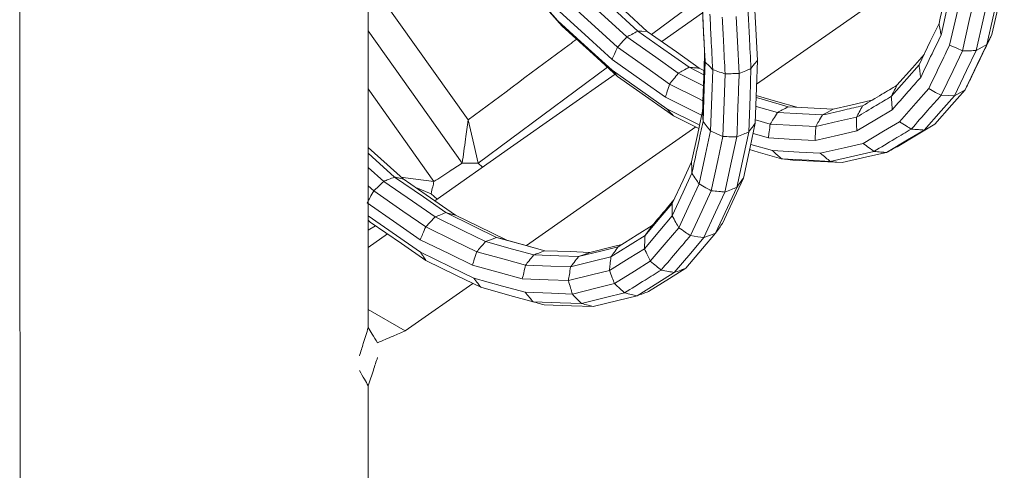
# Model space of a CAD drawing. Units: millimetres. Extents: x 22 to 397, y 49 to 282.
# Drawn here: x 337 to 340, y 238 to 239 of the extents above; entities that cross this region are included whole.
import ezdxf

# ---------------------------------------------------------------- set-up
doc = ezdxf.new("R2010")
doc.units = ezdxf.units.MM

msp = doc.modelspace()

# ---------------------------------------------------------------- linework, layer by layer
at = {"color": 7, "linetype": 'Continuous', "lineweight": 18}
for p, q in [((338.3733, 238.9125), (338.1011, 239.295)), ((338.8809, 239.149), (339.02, 239.2523)), ((339.0226, 239.2083), (338.9093, 239.129)), ((338.0963, 239.159), (338.3569, 238.7926)), ((338.4011, 238.7928), (338.7589, 239.0584)), ((339.0261, 239.0376), (338.9854, 239.058)), ((339.0133, 239.0558), (339.0265, 239.0492)), ((338.7806, 239.0387), (338.491, 238.8359)), ((338.9554, 239.0418), (339.025, 239.007)), ((338.0964, 238.9984), (338.2788, 238.742)), ((338.9421, 238.9238), (339.0121, 238.8887)), ((338.7274, 238.6995), (339.0035, 238.893)), ((339.1688, 238.9131), (339.2099, 238.9012)), ((339.1622, 238.8749), (339.2048, 238.8626)), ((339.1558, 238.8449), (339.2161, 238.8275)), ((338.491, 238.8359), (338.2812, 238.6888)), ((338.4011, 238.7928), (338.4134, 238.7815)), ((338.0965, 238.7811), (338.1397, 238.7424)), ((338.0966, 238.73), (338.1119, 238.7162)), ((338.2709, 238.7085), (338.2284, 238.7253)), ((338.2876, 238.6933), (338.2709, 238.7085)), ((338.5351, 238.5648), (338.7274, 238.6995)), ((338.0966, 238.6352), (338.1023, 238.6301)), ((338.0966, 238.608), (338.1172, 238.6198)), ((338.1502, 238.597), (338.0967, 238.5596)), ((338.1993, 238.3295), (338.386, 238.4603)), ((338.1993, 238.3295), (338.0968, 238.3886))]:
    msp.add_line(p, q, dxfattribs=at)
at = {"color": 7, "linetype": 'Continuous', "lineweight": 18, "flags": 128}
for points in [[(337.1316, 239.5358), (337.132, 239.032), (337.1322, 238.6361)], [(338.478, 239.3497), (338.5586, 239.2585), (338.622, 239.1868)], [(338.4871, 239.3383), (338.5694, 239.2452), (338.634, 239.172)], [(339.1723, 239.0113), (339.5133, 239.2502), (339.6243, 239.3279)], [(338.0962, 239.2797), (338.0966, 238.7528), (338.0968, 238.3388)], [(338.8432, 239.158), (338.7646, 239.2295), (338.7029, 239.2856)], [(338.7274, 239.2862), (338.8069, 239.2139), (338.8694, 239.157)], [(339.6829, 239.1473), (339.7011, 239.2269), (339.7154, 239.2894)], [(339.8238, 239.1488), (339.843, 239.2328), (339.8581, 239.2987)], [(338.6724, 239.2699), (338.7511, 239.1983), (338.813, 239.142)], [(339.7066, 239.1195), (339.7253, 239.2012), (339.74, 239.2654)], [(339.7421, 239.1037), (339.7612, 239.1873), (339.7763, 239.2529)], [(339.7799, 239.1042), (339.7993, 239.1889), (339.8145, 239.2554)], [(339.8098, 239.1207), (339.8292, 239.2055), (339.8444, 239.2722)], [(338.6441, 239.2433), (338.7241, 239.1706), (338.7869, 239.1134)], [(339.0298, 239.0727), (339.0255, 239.1571), (339.0222, 239.2234)], [(339.1747, 239.0772), (339.1702, 239.1643), (339.1668, 239.2327)], [(338.6257, 239.2129), (338.7075, 239.1384), (338.7719, 239.0799)], [(339.1238, 239.041), (339.1193, 239.1294), (339.1158, 239.1987)], [(338.622, 239.1868), (338.706, 239.1104), (338.7719, 239.0504)], [(338.634, 239.172), (338.7197, 239.094), (338.7871, 239.0328)], [(339.6221, 239.0648), (339.653, 239.1291), (339.6773, 239.1795)], [(338.813, 239.142), (338.8928, 239.0859), (338.9554, 239.0418)], [(338.9854, 239.058), (338.9058, 239.114), (338.8432, 239.158)], [(338.8694, 239.157), (338.8548, 239.1576), (338.8432, 239.158)], [(338.8694, 239.157), (338.95, 239.1004), (339.0133, 239.0558)], [(338.7869, 239.1134), (338.8678, 239.0565), (338.9314, 239.0118)], [(339.7066, 239.1195), (339.7265, 239.1107), (339.7421, 239.1037)], [(339.7496, 238.9958), (339.7833, 239.0657), (339.8098, 239.1207)], [(339.7799, 239.1042), (339.7966, 239.1134), (339.8098, 239.1207)], [(339.5608, 239.0082), (339.6034, 239.0565), (339.6358, 239.0933)], [(339.6829, 238.9807), (339.7161, 239.0496), (339.7421, 239.1037)], [(339.7198, 238.9794), (339.7535, 239.0493), (339.7799, 239.1042)], [(338.7719, 239.0799), (338.8547, 239.0216), (338.9198, 238.9758)], [(339.0239, 238.9078), (339.0272, 239.0001), (339.0298, 239.0727)], [(339.0298, 239.0727), (339.0415, 239.0608), (339.0506, 239.0514)], [(339.1566, 239.0547), (339.1667, 239.0673), (339.1747, 239.0772)], [(339.1685, 238.9038), (339.1719, 239.0009), (339.1747, 239.0772)], [(339.5452, 238.9776), (339.5883, 239.0264), (339.6221, 239.0648)], [(338.7719, 239.0504), (338.8569, 238.9906), (338.9237, 238.9436)], [(338.7871, 239.0328), (338.8739, 238.9717), (338.9421, 238.9238)], [(339.0445, 238.882), (339.0479, 238.9769), (339.0506, 239.0514)], [(339.0787, 238.8666), (339.0823, 238.9636), (339.085, 239.0398)], [(339.1503, 238.8791), (339.1539, 238.9774), (339.1566, 239.0547)], [(338.9314, 239.0118), (339.0111, 238.9719), (339.0235, 238.9657)], [(338.9198, 238.9758), (339.0014, 238.935), (339.02, 238.9256)], [(339.1712, 238.9802), (339.2312, 238.9628), (339.2832, 238.9478)], [(339.5681, 238.9076), (339.6132, 238.9589), (339.6487, 238.9992)], [(339.6363, 238.8846), (339.6831, 238.9377), (339.7198, 238.9794)], [(339.6487, 238.9992), (339.6679, 238.9888), (339.6829, 238.9807)], [(339.666, 238.9009), (339.7128, 238.954), (339.7496, 238.9958)], [(339.6829, 238.9807), (339.7036, 238.98), (339.7198, 238.9794)], [(339.7198, 238.9794), (339.7365, 238.9886), (339.7496, 238.9958)], [(339.1701, 238.9501), (339.1709, 238.9499), (339.2299, 238.9328)], [(339.3842, 238.9424), (339.3144, 238.9461), (339.2596, 238.9491)], [(339.4916, 238.967), (339.4331, 238.9536), (339.3842, 238.9424)], [(338.9237, 238.9436), (339.0074, 238.9017), (339.0142, 238.8983)], [(338.9923, 238.797), (339.0092, 238.8753), (339.0225, 238.9369)], [(339.2299, 238.9328), (339.2997, 238.9291), (339.3545, 238.9262)], [(339.3361, 238.8945), (339.3993, 238.9089), (339.449, 238.9202)], [(339.3842, 238.9424), (339.3675, 238.9333), (339.3545, 238.9262)], [(339.449, 238.9202), (339.4492, 238.8989), (339.4494, 238.8821)], [(339.4494, 238.8821), (339.5045, 238.915), (339.5479, 238.9408)], [(338.3733, 238.9125), (338.3889, 238.8455), (338.4011, 238.7928)], [(339.0239, 238.9078), (339.0354, 238.8934), (339.0445, 238.882)], [(339.1356, 238.7518), (339.154, 238.8369), (339.1685, 238.9038)], [(339.2099, 238.9012), (339.2806, 238.8974), (339.3361, 238.8945)], [(339.4671, 238.8475), (339.5236, 238.8812), (339.5681, 238.9076)], [(339.5614, 238.8385), (339.62, 238.8735), (339.666, 238.9009)], [(339.6363, 238.8846), (339.6529, 238.8937), (339.666, 238.9009)], [(339.0129, 238.7356), (339.0306, 238.8176), (339.0445, 238.882)], [(339.0445, 238.882), (339.0637, 238.8734), (339.0787, 238.8666)], [(339.0464, 238.7166), (339.0645, 238.8006), (339.0787, 238.8666)], [(339.0845, 238.7131), (339.103, 238.7984), (339.1175, 238.8655)], [(339.1172, 238.726), (339.1358, 238.8117), (339.1503, 238.8791)], [(339.334, 238.8558), (339.3986, 238.8705), (339.4494, 238.8821)], [(339.5317, 238.8223), (339.5903, 238.8572), (339.6363, 238.8846)], [(339.2048, 238.8626), (339.2771, 238.8588), (339.334, 238.8558)], [(339.3486, 238.8204), (339.415, 238.8356), (339.4671, 238.8475)], [(338.1938, 238.7492), (338.1139, 238.8209), (338.0965, 238.8365)], [(338.0965, 238.8201), (338.1077, 238.81), (338.1696, 238.7545)], [(339.1526, 238.8306), (339.1765, 238.8237), (339.2407, 238.8052)], [(339.2161, 238.8275), (339.2903, 238.8235), (339.3486, 238.8204)], [(339.3761, 238.7979), (339.4439, 238.8134), (339.4972, 238.8256)], [(339.4092, 238.7943), (339.4778, 238.81), (339.5317, 238.8223)], [(338.9386, 238.6812), (338.9687, 238.746), (338.9923, 238.797)], [(338.9923, 238.797), (338.9927, 238.7791), (338.9931, 238.7651)], [(339.2407, 238.8052), (339.3166, 238.8011), (339.3761, 238.7979)], [(339.2721, 238.8016), (339.3488, 238.7975), (339.4092, 238.7943)], [(339.3761, 238.7979), (339.3946, 238.7959), (339.4092, 238.7943)], [(338.9384, 238.6469), (338.969, 238.7131), (338.9931, 238.7651)], [(338.1397, 238.7424), (338.2193, 238.6874), (338.2818, 238.6442)], [(338.1696, 238.7545), (338.2494, 238.6994), (338.312, 238.6561)], [(338.2788, 238.742), (338.2004, 238.7524), (338.1885, 238.754)], [(338.3384, 238.6493), (338.2574, 238.7052), (338.1938, 238.7492)], [(338.9567, 238.6144), (338.9882, 238.6823), (339.0129, 238.7356)], [(339.0774, 238.6261), (339.11, 238.6965), (339.1356, 238.7518)], [(338.1119, 238.7162), (338.1925, 238.6605), (338.2558, 238.6168)], [(338.9889, 238.5925), (339.0211, 238.662), (339.0464, 238.7166)], [(339.0261, 238.5869), (339.0588, 238.6575), (339.0845, 238.7131)], [(339.0586, 238.5992), (339.0914, 238.6702), (339.1172, 238.726)], [(338.0939, 238.6829), (338.1762, 238.626), (338.2409, 238.5813)], [(338.8633, 238.5925), (338.9055, 238.6422), (338.9386, 238.6812)], [(338.0966, 238.6471), (338.1748, 238.593), (338.2412, 238.5472)], [(338.312, 238.6561), (338.2951, 238.6494), (338.2818, 238.6442)], [(338.312, 238.6561), (338.3905, 238.6178), (338.4522, 238.5877)], [(338.3384, 238.6493), (338.3236, 238.6531), (338.312, 238.6561)], [(338.4806, 238.5798), (338.401, 238.6187), (338.3384, 238.6493)], [(338.8615, 238.5564), (338.9046, 238.6071), (338.9384, 238.6469)], [(337.1322, 238.6361), (337.1326, 238.0184), (337.1329, 237.5331)], [(338.1023, 238.6301), (338.1887, 238.5704), (338.2566, 238.5235)], [(338.2818, 238.6442), (338.2672, 238.6289), (338.2558, 238.6168)], [(338.2818, 238.6442), (338.3601, 238.606), (338.4216, 238.576)], [(338.7891, 238.5619), (338.8417, 238.5946), (338.8829, 238.6203)], [(338.2558, 238.6168), (338.335, 238.5782), (338.3971, 238.5478)], [(338.7686, 238.5335), (338.8217, 238.5666), (338.8633, 238.5925)], [(338.8779, 238.5216), (338.9221, 238.5736), (338.9567, 238.6144)], [(338.9762, 238.5023), (339.0223, 238.5566), (339.0586, 238.5992)], [(338.9889, 238.5925), (339.0098, 238.5893), (339.0261, 238.5869)], [(339.0261, 238.5869), (339.0443, 238.5938), (339.0586, 238.5992)], [(338.2409, 238.5813), (338.3218, 238.5418), (338.3854, 238.5108)], [(338.4522, 238.5877), (338.435, 238.5811), (338.4216, 238.576)], [(338.4216, 238.576), (338.4964, 238.5554), (338.5552, 238.5392)], [(338.4522, 238.5877), (338.5271, 238.567), (338.5861, 238.5508)], [(338.4806, 238.5798), (338.4647, 238.5842), (338.4522, 238.5877)], [(338.5861, 238.5508), (338.5405, 238.5634), (338.4806, 238.5798)], [(338.7101, 238.5461), (338.7721, 238.5615), (338.7994, 238.5683)], [(338.9441, 238.4904), (338.9901, 238.5444), (339.0261, 238.5869)], [(338.2412, 238.5472), (338.3242, 238.5066), (338.3894, 238.4748)], [(338.3971, 238.5478), (338.4728, 238.527), (338.5322, 238.5106)], [(338.5552, 238.5392), (338.6244, 238.5366), (338.6788, 238.5345)], [(338.5861, 238.5508), (338.6555, 238.5482), (338.7101, 238.5461)], [(338.6788, 238.5345), (338.7406, 238.5498), (338.7891, 238.5619)], [(338.7101, 238.5461), (338.6926, 238.5396), (338.6788, 238.5345)], [(338.7648, 238.4962), (338.819, 238.5299), (338.8615, 238.5564)], [(338.2566, 238.5235), (338.3415, 238.4821), (338.4082, 238.4495)], [(338.3854, 238.5108), (338.4626, 238.4895), (338.5234, 238.4728)], [(338.5322, 238.5106), (338.6022, 238.508), (338.6572, 238.5059)], [(338.6572, 238.5059), (338.7196, 238.5214), (338.7686, 238.5335)], [(338.7787, 238.4598), (338.8343, 238.4944), (338.8779, 238.5216)], [(338.651, 238.468), (338.7147, 238.4838), (338.7648, 238.4962)], [(338.841, 238.4261), (338.8988, 238.4621), (338.9441, 238.4904)], [(338.8727, 238.4378), (338.9307, 238.4739), (338.9762, 238.5023)], [(338.3894, 238.4748), (338.4687, 238.453), (338.531, 238.4358)], [(338.5234, 238.4728), (338.5949, 238.4701), (338.651, 238.468)], [(338.662, 238.4309), (338.7273, 238.4471), (338.7787, 238.4598)], [(338.4082, 238.4495), (338.4893, 238.4272), (338.5531, 238.4096)], [(338.531, 238.4358), (338.6043, 238.4331), (338.662, 238.4309)], [(338.6871, 238.4046), (338.754, 238.4212), (338.8066, 238.4342)], [(338.5531, 238.4096), (338.6281, 238.4068), (338.6871, 238.4046)], [(338.5837, 238.4012), (338.6598, 238.3983), (338.7197, 238.3961)], [(338.7197, 238.3961), (338.7876, 238.4129), (338.841, 238.4261)], [(338.0974, 235.7394), (338.0971, 237.0143), (338.0969, 238.1767)]]:
    msp.add_lwpolyline(points, dxfattribs=at)
at = {"color": 7, "linetype": 'Continuous', "lineweight": 18}
for points, knots in [([(339.6773, 239.1795), (339.6832, 239.2055), (339.6939, 239.2519), (339.7045, 239.2982), (339.7091, 239.3186)], [0, 0, 0, 0, 0.5599837, 1, 1, 1, 1]), ([(339.0282, 239.0979), (339.0268, 239.1255), (339.0245, 239.1716), (339.0221, 239.2177), (339.0212, 239.2361)], [0, 0, 0, 0, 0.599246, 1, 1, 1, 1]), ([(339.0506, 239.0514), (339.0491, 239.0801), (339.0466, 239.1314), (339.0439, 239.1827), (339.0428, 239.2053)], [0, 0, 0, 0, 0.559997, 1, 1, 1, 1]), ([(339.085, 239.0398), (339.0835, 239.069), (339.0809, 239.1212), (339.0782, 239.1733), (339.0771, 239.1963)], [0, 0, 0, 0, 0.560001, 1, 1, 1, 1]), ([(339.1566, 239.0547), (339.1551, 239.0841), (339.1525, 239.1365), (339.1498, 239.189), (339.1486, 239.2121)], [0, 0, 0, 0, 0.559999, 1, 1, 1, 1]), ([(338.622, 239.1868), (338.6242, 239.184), (338.6282, 239.1791), (338.6323, 239.1742), (338.634, 239.172)], [0, 0, 0, 0, 0.559937, 1, 1, 1, 1]), ([(339.6773, 239.1795), (339.6784, 239.1735), (339.6802, 239.1628), (339.6821, 239.152), (339.6829, 239.1473)], [0, 0, 0, 0, 0.56034, 1, 1, 1, 1]), ([(338.813, 239.142), (338.8081, 239.1367), (338.7994, 239.1272), (338.7907, 239.1176), (338.7869, 239.1134)], [0, 0, 0, 0, 0.560059, 1, 1, 1, 1]), ([(338.8432, 239.158), (338.8376, 239.155), (338.8275, 239.1497), (338.8175, 239.1444), (338.813, 239.142)], [0, 0, 0, 0, 0.560202, 1, 1, 1, 1]), ([(339.6265, 239.03), (339.637, 239.0519), (339.6558, 239.091), (339.6746, 239.1301), (339.6829, 239.1473)], [0, 0, 0, 0, 0.5600206, 1, 1, 1, 1]), ([(339.7643, 239.0253), (339.7754, 239.0484), (339.7952, 239.0896), (339.8151, 239.1307), (339.8238, 239.1488)], [0, 0, 0, 0, 0.55996, 1, 1, 1, 1]), ([(339.8098, 239.1207), (339.8124, 239.1259), (339.817, 239.1353), (339.8217, 239.1447), (339.8238, 239.1488)], [0, 0, 0, 0, 0.5601319, 1, 1, 1, 1]), ([(338.6739, 239.1357), (338.667, 239.1306), (338.5668, 239.0562), (338.4666, 238.9818), (338.3733, 238.9125)], [0, 0, 0, 0, 0.068815, 1, 1, 1, 1]), ([(338.7869, 239.1134), (338.7841, 239.1072), (338.7791, 239.096), (338.7741, 239.0848), (338.7719, 239.0799)], [0, 0, 0, 0, 0.559983, 1, 1, 1, 1]), ([(339.6487, 238.9992), (339.6595, 239.0216), (339.6788, 239.0618), (339.6981, 239.1019), (339.7066, 239.1195)], [0, 0, 0, 0, 0.559967, 1, 1, 1, 1]), ([(339.0225, 238.9369), (339.0236, 238.967), (339.0255, 239.0206), (339.0274, 239.0743), (339.0282, 239.0979)], [0, 0, 0, 0, 0.560011, 1, 1, 1, 1]), ([(339.0282, 239.0979), (339.0285, 239.0932), (339.0291, 239.0848), (339.0296, 239.0764), (339.0298, 239.0727)], [0, 0, 0, 0, 0.560219, 1, 1, 1, 1]), ([(339.7421, 239.1037), (339.7492, 239.1038), (339.7618, 239.104), (339.7743, 239.1041), (339.7799, 239.1042)], [0, 0, 0, 0, 0.559971, 1, 1, 1, 1]), ([(338.9854, 239.058), (338.9798, 239.055), (338.9698, 239.0496), (338.9598, 239.0442), (338.9554, 239.0418)], [0, 0, 0, 0, 0.560033, 1, 1, 1, 1]), ([(339.0133, 239.0558), (339.0081, 239.0562), (338.9988, 239.0569), (338.9895, 239.0577), (338.9854, 239.058)], [0, 0, 0, 0, 0.559967, 1, 1, 1, 1]), ([(339.6221, 239.0648), (339.6229, 239.0583), (339.6244, 239.0467), (339.6258, 239.0351), (339.6265, 239.03)], [0, 0, 0, 0, 0.560111, 1, 1, 1, 1]), ([(338.7719, 239.0504), (338.7748, 239.0471), (338.7798, 239.0412), (338.7849, 239.0354), (338.7871, 239.0328)], [0, 0, 0, 0, 0.55998, 1, 1, 1, 1]), ([(338.9554, 239.0418), (338.9509, 239.0362), (338.943, 239.0262), (338.9349, 239.0162), (338.9314, 239.0118)], [0, 0, 0, 0, 0.559858, 1, 1, 1, 1]), ([(339.0506, 239.0514), (339.057, 239.0493), (339.0685, 239.0454), (339.08, 239.0415), (339.085, 239.0398)], [0, 0, 0, 0, 0.559805, 1, 1, 1, 1]), ([(339.085, 239.0398), (339.0923, 239.04), (339.1052, 239.0405), (339.1181, 239.0409), (339.1238, 239.041)], [0, 0, 0, 0, 0.559933, 1, 1, 1, 1]), ([(339.1175, 238.8655), (339.1187, 238.8982), (339.1208, 238.9568), (339.1229, 239.0153), (339.1238, 239.041)], [0, 0, 0, 0, 0.559993, 1, 1, 1, 1]), ([(339.1238, 239.041), (339.13, 239.0436), (339.1409, 239.0482), (339.1518, 239.0527), (339.1566, 239.0547)], [0, 0, 0, 0, 0.559975, 1, 1, 1, 1]), ([(339.5479, 238.9408), (339.5625, 238.9574), (339.5887, 238.9872), (339.6149, 239.0169), (339.6265, 239.03)], [0, 0, 0, 0, 0.559948, 1, 1, 1, 1]), ([(338.9314, 239.0118), (338.9292, 239.0051), (338.9254, 238.9931), (338.9215, 238.9811), (338.9198, 238.9758)], [0, 0, 0, 0, 0.5599579, 1, 1, 1, 1]), ([(339.4658, 238.9516), (339.4836, 238.9622), (339.5153, 238.9811), (339.5469, 238.9999), (339.5608, 239.0082)], [0, 0, 0, 0, 0.560066, 1, 1, 1, 1]), ([(339.5608, 239.0082), (339.5579, 239.0025), (339.5527, 238.9923), (339.5475, 238.9821), (339.5452, 238.9776)], [0, 0, 0, 0, 0.560002, 1, 1, 1, 1]), ([(339.7496, 238.9958), (339.7524, 239.0013), (339.7573, 239.0112), (339.7622, 239.021), (339.7643, 239.0253)], [0, 0, 0, 0, 0.559992, 1, 1, 1, 1]), ([(339.2596, 238.9491), (339.2346, 238.9563), (339.205, 238.9648), (339.1755, 238.9734), (339.171, 238.9747)], [0, 0, 0, 0, 0.847483, 1, 1, 1, 1]), ([(339.449, 238.9202), (339.4669, 238.9309), (339.499, 238.95), (339.5311, 238.9692), (339.5452, 238.9776)], [0, 0, 0, 0, 0.56006, 1, 1, 1, 1]), ([(339.5452, 238.9776), (339.5457, 238.9707), (339.5466, 238.9584), (339.5475, 238.9462), (339.5479, 238.9408)], [0, 0, 0, 0, 0.55981, 1, 1, 1, 1]), ([(339.6004, 238.8871), (339.6158, 238.9046), (339.6433, 238.9358), (339.6708, 238.9669), (339.6829, 238.9807)], [0, 0, 0, 0, 0.559957, 1, 1, 1, 1]), ([(339.2596, 238.9491), (339.2541, 238.946), (339.2442, 238.9406), (339.2343, 238.9352), (339.2299, 238.9328)], [0, 0, 0, 0, 0.559959, 1, 1, 1, 1]), ([(339.3545, 238.9262), (339.3753, 238.9309), (339.4124, 238.9394), (339.4495, 238.9479), (339.4658, 238.9516)], [0, 0, 0, 0, 0.560076, 1, 1, 1, 1]), ([(339.4658, 238.9516), (339.4627, 238.9458), (339.4571, 238.9353), (339.4514, 238.9248), (339.449, 238.9202)], [0, 0, 0, 0, 0.560078, 1, 1, 1, 1]), ([(338.9237, 238.9436), (338.9271, 238.9399), (338.9333, 238.9333), (338.9394, 238.9267), (338.9421, 238.9238)], [0, 0, 0, 0, 0.560117, 1, 1, 1, 1]), ([(339.0225, 238.9369), (339.0228, 238.9315), (339.0232, 238.9218), (339.0237, 238.912), (339.0239, 238.9078)], [0, 0, 0, 0, 0.559998, 1, 1, 1, 1]), ([(339.2299, 238.9328), (339.2262, 238.9269), (339.2195, 238.9164), (339.2128, 238.9058), (339.2099, 238.9012)], [0, 0, 0, 0, 0.560073, 1, 1, 1, 1]), ([(339.3545, 238.9262), (339.3511, 238.9203), (339.3449, 238.9097), (339.3388, 238.8991), (339.3361, 238.8945)], [0, 0, 0, 0, 0.559977, 1, 1, 1, 1]), ([(338.3569, 238.7926), (338.36, 238.815), (338.3654, 238.8549), (338.3709, 238.8949), (338.3733, 238.9125)], [0, 0, 0, 0, 0.559996, 1, 1, 1, 1]), ([(338.9931, 238.7651), (338.9988, 238.7917), (339.0091, 238.8393), (339.0194, 238.8868), (339.0239, 238.9078)], [0, 0, 0, 0, 0.559984, 1, 1, 1, 1]), ([(339.1503, 238.8791), (339.1537, 238.8837), (339.1597, 238.8919), (339.1658, 238.9002), (339.1685, 238.9038)], [0, 0, 0, 0, 0.560154, 1, 1, 1, 1]), ([(339.2099, 238.9012), (339.2089, 238.894), (339.2072, 238.8811), (339.2055, 238.8683), (339.2048, 238.8626)], [0, 0, 0, 0, 0.56003, 1, 1, 1, 1]), ([(339.3361, 238.8945), (339.3357, 238.8872), (339.335, 238.8743), (339.3343, 238.8614), (339.334, 238.8558)], [0, 0, 0, 0, 0.560111, 1, 1, 1, 1]), ([(339.5681, 238.9076), (339.5741, 238.9038), (339.5849, 238.8969), (339.5957, 238.8901), (339.6004, 238.8871)], [0, 0, 0, 0, 0.560114, 1, 1, 1, 1]), ([(339.0787, 238.8666), (339.086, 238.8663), (339.0989, 238.866), (339.1118, 238.8656), (339.1175, 238.8655)], [0, 0, 0, 0, 0.560022, 1, 1, 1, 1]), ([(339.1175, 238.8655), (339.1236, 238.868), (339.1346, 238.8726), (339.1455, 238.8771), (339.1503, 238.8791)], [0, 0, 0, 0, 0.559872, 1, 1, 1, 1]), ([(339.4972, 238.8256), (339.5165, 238.8371), (339.5509, 238.8576), (339.5853, 238.8781), (339.6004, 238.8871)], [0, 0, 0, 0, 0.559936, 1, 1, 1, 1]), ([(339.6004, 238.8871), (339.6071, 238.8866), (339.6191, 238.8858), (339.631, 238.885), (339.6363, 238.8846)], [0, 0, 0, 0, 0.559925, 1, 1, 1, 1]), ([(339.4671, 238.8475), (339.4727, 238.8434), (339.4827, 238.8361), (339.4928, 238.8288), (339.4972, 238.8256)], [0, 0, 0, 0, 0.55959, 1, 1, 1, 1]), ([(339.5317, 238.8223), (339.5373, 238.8253), (339.5471, 238.8307), (339.557, 238.8362), (339.5614, 238.8385)], [0, 0, 0, 0, 0.560118, 1, 1, 1, 1]), ([(339.2161, 238.8275), (339.2207, 238.8233), (339.2289, 238.8159), (339.2371, 238.8084), (339.2407, 238.8052)], [0, 0, 0, 0, 0.5600006, 1, 1, 1, 1]), ([(339.3486, 238.8204), (339.3538, 238.8162), (339.3629, 238.8087), (339.3721, 238.8012), (339.3761, 238.7979)], [0, 0, 0, 0, 0.559863, 1, 1, 1, 1]), ([(339.4972, 238.8256), (339.5036, 238.825), (339.5151, 238.8239), (339.5266, 238.8228), (339.5317, 238.8223)], [0, 0, 0, 0, 0.559897, 1, 1, 1, 1]), ([(338.2788, 238.742), (338.2934, 238.7514), (338.3194, 238.7683), (338.3455, 238.7852), (338.3569, 238.7926)], [0, 0, 0, 0, 0.560042, 1, 1, 1, 1]), ([(338.3569, 238.7926), (338.3652, 238.7926), (338.3799, 238.7927), (338.3947, 238.7928), (338.4011, 238.7928)], [0, 0, 0, 0, 0.5600857, 1, 1, 1, 1]), ([(339.2407, 238.8052), (339.2466, 238.8045), (339.257, 238.8033), (339.2675, 238.8021), (339.2721, 238.8016)], [0, 0, 0, 0, 0.559883, 1, 1, 1, 1]), ([(338.9931, 238.7651), (338.9968, 238.7596), (339.0034, 238.7498), (339.01, 238.74), (339.0129, 238.7356)], [0, 0, 0, 0, 0.559577, 1, 1, 1, 1]), ([(338.1397, 238.7424), (338.1345, 238.7375), (338.1252, 238.7288), (338.116, 238.72), (338.1119, 238.7162)], [0, 0, 0, 0, 0.5600761, 1, 1, 1, 1]), ([(338.1696, 238.7545), (338.164, 238.7522), (338.1541, 238.7482), (338.1441, 238.7442), (338.1397, 238.7424)], [0, 0, 0, 0, 0.5600046, 1, 1, 1, 1]), ([(338.1938, 238.7492), (338.1893, 238.7502), (338.1813, 238.7519), (338.1732, 238.7537), (338.1696, 238.7545)], [0, 0, 0, 0, 0.5598897, 1, 1, 1, 1]), ([(338.2709, 238.7085), (338.2724, 238.7148), (338.275, 238.7259), (338.2776, 238.7371), (338.2788, 238.742)], [0, 0, 0, 0, 0.560064, 1, 1, 1, 1]), ([(339.0129, 238.7356), (339.0191, 238.7321), (339.0303, 238.7257), (339.0414, 238.7194), (339.0464, 238.7166)], [0, 0, 0, 0, 0.560089, 1, 1, 1, 1]), ([(339.1172, 238.726), (339.1207, 238.7308), (339.1268, 238.7394), (339.1329, 238.748), (339.1356, 238.7518)], [0, 0, 0, 0, 0.560006, 1, 1, 1, 1]), ([(338.1119, 238.7162), (338.1086, 238.71), (338.1025, 238.6989), (338.0965, 238.6878), (338.0939, 238.6829)], [0, 0, 0, 0, 0.560006, 1, 1, 1, 1]), ([(339.0464, 238.7166), (339.0535, 238.7159), (339.0662, 238.7148), (339.079, 238.7136), (339.0845, 238.7131)], [0, 0, 0, 0, 0.560244, 1, 1, 1, 1]), ([(339.0845, 238.7131), (339.0907, 238.7155), (339.1015, 238.7198), (339.1124, 238.7241), (339.1172, 238.726)], [0, 0, 0, 0, 0.560082, 1, 1, 1, 1]), ([(338.8829, 238.6203), (338.8968, 238.6367), (338.917, 238.6604), (338.9372, 238.6841), (338.9434, 238.6915)], [0, 0, 0, 0, 0.6905426, 1, 1, 1, 1]), ([(338.9386, 238.6812), (338.9386, 238.6748), (338.9385, 238.6633), (338.9384, 238.6519), (338.9384, 238.6469)], [0, 0, 0, 0, 0.56, 1, 1, 1, 1]), ([(338.9384, 238.6469), (338.9418, 238.6408), (338.9479, 238.63), (338.9541, 238.6192), (338.9567, 238.6144)], [0, 0, 0, 0, 0.560444, 1, 1, 1, 1]), ([(338.8829, 238.6203), (338.8793, 238.6151), (338.8727, 238.6058), (338.8662, 238.5966), (338.8633, 238.5925)], [0, 0, 0, 0, 0.559869, 1, 1, 1, 1]), ([(339.0586, 238.5992), (339.0621, 238.6042), (339.0684, 238.6132), (339.0747, 238.6222), (339.0774, 238.6261)], [0, 0, 0, 0, 0.560003, 1, 1, 1, 1]), ([(338.2558, 238.6168), (338.253, 238.6102), (338.248, 238.5983), (338.2431, 238.5865), (338.2409, 238.5813)], [0, 0, 0, 0, 0.560058, 1, 1, 1, 1]), ([(338.8633, 238.5925), (338.863, 238.5858), (338.8624, 238.5737), (338.8618, 238.5617), (338.8615, 238.5564)], [0, 0, 0, 0, 0.559866, 1, 1, 1, 1]), ([(338.9081, 238.4974), (338.9232, 238.5152), (338.9502, 238.5468), (338.9771, 238.5785), (338.9889, 238.5925)], [0, 0, 0, 0, 0.5600383, 1, 1, 1, 1]), ([(338.9567, 238.6144), (338.9627, 238.6103), (338.9735, 238.603), (338.9842, 238.5957), (338.9889, 238.5925)], [0, 0, 0, 0, 0.559764, 1, 1, 1, 1]), ([(338.4216, 238.576), (338.417, 238.5707), (338.4089, 238.5613), (338.4007, 238.5519), (338.3971, 238.5478)], [0, 0, 0, 0, 0.560019, 1, 1, 1, 1]), ([(338.2412, 238.5472), (338.244, 238.5427), (338.2492, 238.5349), (338.2543, 238.527), (338.2566, 238.5235)], [0, 0, 0, 0, 0.560029, 1, 1, 1, 1]), ([(338.3971, 238.5478), (338.395, 238.5409), (338.391, 238.5285), (338.3871, 238.5162), (338.3854, 238.5108)], [0, 0, 0, 0, 0.560107, 1, 1, 1, 1]), ([(338.5552, 238.5392), (338.5509, 238.5339), (338.5432, 238.5243), (338.5356, 238.5148), (338.5322, 238.5106)], [0, 0, 0, 0, 0.560066, 1, 1, 1, 1]), ([(338.5861, 238.5508), (338.5803, 238.5486), (338.57, 238.5448), (338.5597, 238.5409), (338.5552, 238.5392)], [0, 0, 0, 0, 0.560082, 1, 1, 1, 1]), ([(338.7891, 238.5619), (338.7853, 238.5566), (338.7785, 238.5471), (338.7716, 238.5377), (338.7686, 238.5335)], [0, 0, 0, 0, 0.559883, 1, 1, 1, 1]), ([(338.8615, 238.5564), (338.8646, 238.5499), (338.87, 238.5383), (338.8755, 238.5267), (338.8779, 238.5216)], [0, 0, 0, 0, 0.559803, 1, 1, 1, 1]), ([(338.5322, 238.5106), (338.5306, 238.5036), (338.5276, 238.491), (338.5247, 238.4783), (338.5234, 238.4728)], [0, 0, 0, 0, 0.559991, 1, 1, 1, 1]), ([(338.6788, 238.5345), (338.6748, 238.5292), (338.6676, 238.5196), (338.6604, 238.5101), (338.6572, 238.5059)], [0, 0, 0, 0, 0.560124, 1, 1, 1, 1]), ([(338.7686, 238.5335), (338.7679, 238.5266), (338.7666, 238.5141), (338.7654, 238.5017), (338.7648, 238.4962)], [0, 0, 0, 0, 0.559933, 1, 1, 1, 1]), ([(338.8779, 238.5216), (338.8836, 238.5171), (338.8936, 238.509), (338.9037, 238.501), (338.9081, 238.4974)], [0, 0, 0, 0, 0.560151, 1, 1, 1, 1]), ([(338.6572, 238.5059), (338.656, 238.4988), (338.654, 238.4862), (338.6519, 238.4736), (338.651, 238.468)], [0, 0, 0, 0, 0.559908, 1, 1, 1, 1]), ([(338.7648, 238.4962), (338.7674, 238.4894), (338.772, 238.4773), (338.7767, 238.4652), (338.7787, 238.4598)], [0, 0, 0, 0, 0.559738, 1, 1, 1, 1]), ([(338.8066, 238.4342), (338.8256, 238.446), (338.8594, 238.4671), (338.8933, 238.4882), (338.9081, 238.4974)], [0, 0, 0, 0, 0.5600597, 1, 1, 1, 1]), ([(338.9081, 238.4974), (338.9149, 238.4961), (338.9269, 238.4938), (338.9389, 238.4914), (338.9441, 238.4904)], [0, 0, 0, 0, 0.560164, 1, 1, 1, 1]), ([(338.9441, 238.4904), (338.9501, 238.4926), (338.9608, 238.4966), (338.9715, 238.5006), (338.9762, 238.5023)], [0, 0, 0, 0, 0.560056, 1, 1, 1, 1]), ([(338.3894, 238.4748), (338.3929, 238.4701), (338.3992, 238.4616), (338.4055, 238.4532), (338.4082, 238.4495)], [0, 0, 0, 0, 0.559958, 1, 1, 1, 1]), ([(338.651, 238.468), (338.6531, 238.4611), (338.6567, 238.4487), (338.6604, 238.4363), (338.662, 238.4309)], [0, 0, 0, 0, 0.559863, 1, 1, 1, 1]), ([(338.7787, 238.4598), (338.7839, 238.455), (338.7932, 238.4465), (338.8025, 238.4379), (338.8066, 238.4342)], [0, 0, 0, 0, 0.560105, 1, 1, 1, 1]), ([(338.531, 238.4358), (338.5351, 238.4309), (338.5425, 238.4222), (338.5498, 238.4135), (338.5531, 238.4096)], [0, 0, 0, 0, 0.560217, 1, 1, 1, 1]), ([(338.662, 238.4309), (338.6667, 238.426), (338.675, 238.4172), (338.6834, 238.4084), (338.6871, 238.4046)], [0, 0, 0, 0, 0.560044, 1, 1, 1, 1]), ([(338.8066, 238.4342), (338.813, 238.4327), (338.8245, 238.43), (338.836, 238.4273), (338.841, 238.4261)], [0, 0, 0, 0, 0.560223, 1, 1, 1, 1]), ([(338.841, 238.4261), (338.8469, 238.4283), (338.8575, 238.4322), (338.868, 238.4361), (338.8727, 238.4378)], [0, 0, 0, 0, 0.55989, 1, 1, 1, 1]), ([(338.5531, 238.4096), (338.5588, 238.408), (338.569, 238.4052), (338.5792, 238.4024), (338.5837, 238.4012)], [0, 0, 0, 0, 0.5600317, 1, 1, 1, 1]), ([(338.6871, 238.4046), (338.6932, 238.403), (338.704, 238.4002), (338.7149, 238.3973), (338.7197, 238.3961)], [0, 0, 0, 0, 0.559994, 1, 1, 1, 1]), ([(338.0968, 238.3388), (338.0923, 238.3241), (338.0841, 238.2977), (338.076, 238.2713), (338.0725, 238.2597)], [0, 0, 0, 0, 0.560011, 1, 1, 1, 1]), ([(338.1224, 238.296), (338.1177, 238.304), (338.1091, 238.3183), (338.1006, 238.3326), (338.0968, 238.3388)], [0, 0, 0, 0, 0.560018, 1, 1, 1, 1]), ([(338.1224, 238.296), (338.1368, 238.3022), (338.1624, 238.3134), (338.188, 238.3246), (338.1993, 238.3295)], [0, 0, 0, 0, 0.560017, 1, 1, 1, 1]), ([(338.0969, 238.1767), (338.1017, 238.1914), (338.1102, 238.2176), (338.1187, 238.2439), (338.1225, 238.2554)], [0, 0, 0, 0, 0.5600071, 1, 1, 1, 1]), ([(338.0725, 238.2192), (338.077, 238.2112), (338.0852, 238.1971), (338.0933, 238.1829), (338.0969, 238.1767)], [0, 0, 0, 0, 0.560025, 1, 1, 1, 1])]:
    msp.add_open_spline(points, degree=3, knots=knots, dxfattribs=at)

doc.saveas('drawing.dxf')
